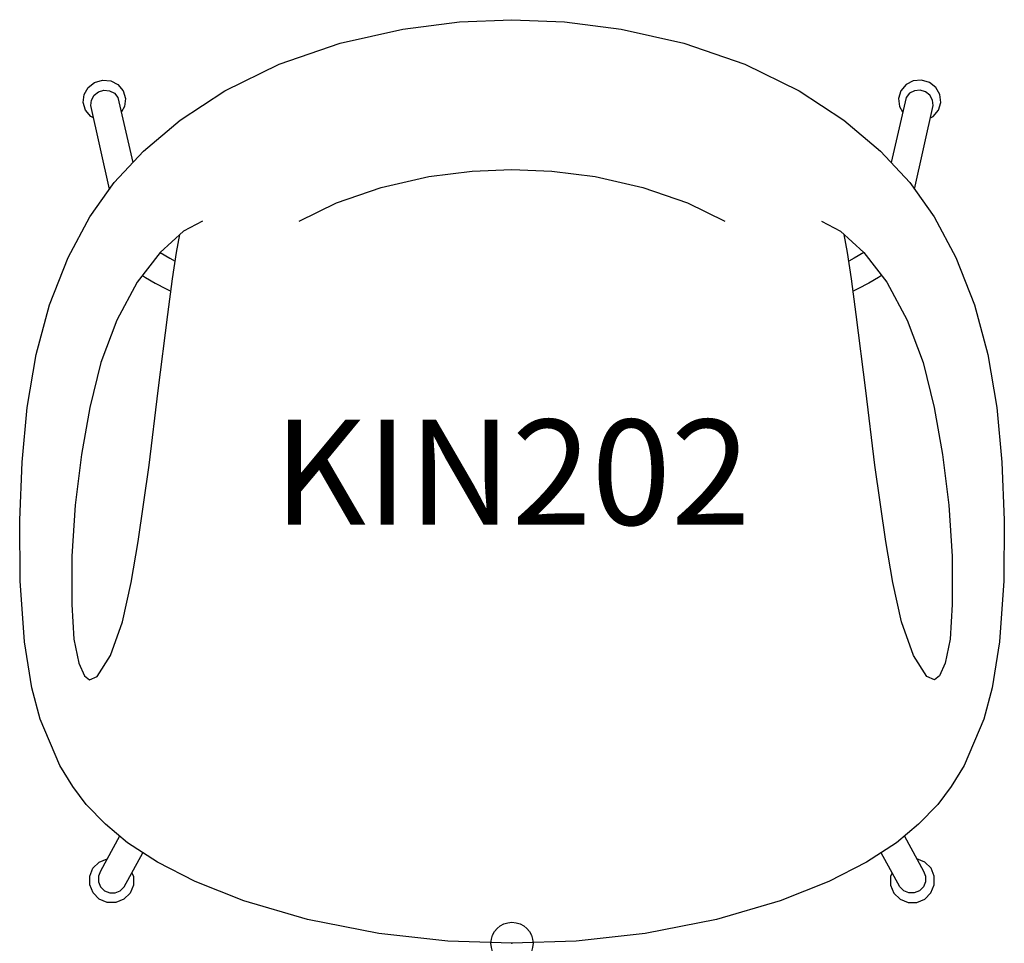
# Model space of a CAD drawing. Units: inches. Extents: x -11.7 to 11.7, y 0 to 22.
import ezdxf
from ezdxf.enums import TextEntityAlignment as Align

# ---------------------------------------------------------------- set-up
doc = ezdxf.new("R2010")
doc.units = ezdxf.units.IN
doc.header["$MEASUREMENT"] = 0
doc.header["$PDMODE"] = 32
doc.header["$PDSIZE"] = -2
doc.layers.add('AFUCH-P-ST', color=2, linetype='Continuous')
doc.layers.add('AFUCH-P-TN', color=2, linetype='Continuous', lineweight=9)
doc.styles.get("Standard").update_dxf_attribs({"font": 'monotxt.shx'})

msp = doc.modelspace()

# ---------------------------------------------------------------- linework, layer by layer
at = {"layer": 'AFUCH-P-ST'}
msp.add_lwpolyline([(-3.165, 0.235), (-4.861, 0.569), (-6.377, 1.013), (-7.536, 1.469), (-8.433, 1.927), (-9.144, 2.391), (-9.668, 2.831), (-10.124, 3.302), (-10.444, 3.728), (-10.75, 4.228), (-11.219, 5.33), (-11.422, 6.074), (-11.593, 7.169), (-11.694, 8.618), (-11.707, 10.055), (-11.649, 11.437), (-11.529, 12.739), (-11.316, 13.999), (-10.995, 15.181), (-10.555, 16.305), (-10.04, 17.272), (-9.46, 18.083), (-8.761, 18.833), (-7.895, 19.564), (-6.831, 20.265), (-5.539, 20.899), (-4.084, 21.4), (-2.594, 21.734), (-1.247, 21.905), (0, 21.956), (1.247, 21.905), (2.594, 21.734), (4.084, 21.4), (5.539, 20.899), (6.831, 20.265), (7.895, 19.564), (8.761, 18.833), (9.46, 18.083), (10.04, 17.272), (10.555, 16.305), (10.995, 15.181), (11.316, 13.999), (11.529, 12.739), (11.649, 11.437), (11.707, 10.055), (11.694, 8.618), (11.593, 7.169), (11.422, 6.074), (11.219, 5.33), (10.75, 4.228), (10.444, 3.728), (10.124, 3.302), (9.668, 2.831), (9.144, 2.391), (8.433, 1.927), (7.536, 1.469), (6.377, 1.013), (4.861, 0.569), (3.165, 0.235), (1.523, 0.054), (0, 0), (-1.523, 0.054)], close=True, dxfattribs=at)
for points in [[(-9.95, 19.62), (-10.017, 19.655), (-10.14, 19.804), (-10.194, 19.987), (-10.173, 20.177), (-10.078, 20.346), (-9.925, 20.467), (-9.737, 20.522), (-9.543, 20.503), (-9.371, 20.413), (-9.249, 20.264), (-9.194, 20.081), (-9.216, 19.891), (-9.286, 19.765)], [(9.95, 19.62), (10.017, 19.655), (10.14, 19.804), (10.194, 19.987), (10.173, 20.177), (10.078, 20.346), (9.925, 20.467), (9.737, 20.522), (9.543, 20.503), (9.371, 20.413), (9.249, 20.264), (9.194, 20.081), (9.216, 19.891), (9.286, 19.765)], [(-9.571, 17.929), (-10.016, 19.915), (-10.001, 20.045), (-9.937, 20.16), (-9.833, 20.243), (-9.704, 20.28), (-9.572, 20.267), (-9.455, 20.206), (-9.371, 20.105), (-9.016, 18.56)], [(9.571, 17.929), (10.016, 19.915), (10.001, 20.045), (9.937, 20.16), (9.833, 20.243), (9.704, 20.28), (9.572, 20.267), (9.455, 20.206), (9.371, 20.105), (9.016, 18.56)], [(-5.061, 17.17), (-4.171, 17.606), (-3.112, 17.97), (-1.979, 18.225), (-0.95, 18.355), (0, 18.394), (0.95, 18.355), (1.979, 18.225), (3.112, 17.97), (4.171, 17.606), (5.061, 17.17)], [(-7.361, 17.166), (-7.811, 16.927), (-8.363, 16.421), (-8.915, 15.714), (-9.4, 14.815), (-9.774, 13.808), (-10.042, 12.735), (-10.235, 11.616), (-10.386, 10.414), (-10.468, 9.206), (-10.468, 8.056), (-10.417, 7.229), (-10.304, 6.663), (-10.17, 6.357), (-10.046, 6.267), (-9.867, 6.344), (-9.547, 6.84), (-9.266, 7.641), (-9.057, 8.574), (-8.891, 9.548), (-8.63, 11.364), (-8.413, 13.143), (-8.186, 14.949), (-8.071, 15.795), (-7.977, 16.421), (-7.901, 16.851)], [(7.361, 17.166), (7.811, 16.927), (8.363, 16.421), (8.915, 15.714), (9.4, 14.815), (9.774, 13.808), (10.042, 12.735), (10.235, 11.616), (10.386, 10.414), (10.468, 9.206), (10.468, 8.056), (10.417, 7.229), (10.304, 6.663), (10.17, 6.357), (10.046, 6.267), (9.867, 6.344), (9.547, 6.84), (9.266, 7.641), (9.057, 8.574), (8.891, 9.548), (8.63, 11.364), (8.413, 13.143), (8.186, 14.949), (8.071, 15.795), (7.977, 16.421), (7.901, 16.851)], [(-8.363, 16.421), (-8.136, 16.284), (-8.011, 16.219)], [(8.363, 16.421), (8.136, 16.284), (8.011, 16.219)], [(-8.786, 15.877), (-8.716, 15.829), (-8.483, 15.691), (-8.224, 15.555), (-8.112, 15.503)], [(8.786, 15.877), (8.716, 15.829), (8.483, 15.691), (8.224, 15.555), (8.112, 15.503)], [(-9.333, 2.549), (-9.783, 1.714), (-9.833, 1.593), (-9.833, 1.462), (-9.782, 1.34), (-9.689, 1.247), (-9.567, 1.196), (-9.435, 1.196), (-9.314, 1.246), (-9.221, 1.339), (-8.776, 2.15)], [(9.333, 2.549), (9.783, 1.714), (9.833, 1.593), (9.833, 1.462), (9.782, 1.34), (9.689, 1.247), (9.567, 1.196), (9.435, 1.196), (9.314, 1.246), (9.221, 1.339), (8.776, 2.15)], [(-9.038, 1.673), (-9.003, 1.59), (-9.002, 1.384), (-9.081, 1.193), (-9.227, 1.048), (-9.418, 0.969), (-9.625, 0.97), (-9.816, 1.049), (-9.963, 1.196), (-10.042, 1.386), (-10.043, 1.593), (-9.964, 1.783), (-9.818, 1.928), (-9.625, 2.007)], [(9.038, 1.673), (9.003, 1.59), (9.002, 1.384), (9.081, 1.193), (9.227, 1.048), (9.418, 0.969), (9.625, 0.97), (9.816, 1.049), (9.963, 1.196), (10.042, 1.386), (10.043, 1.593), (9.964, 1.783), (9.818, 1.928), (9.625, 2.007)]]:
    msp.add_lwpolyline(points, dxfattribs=at)
msp.add_point((0, 0), dxfattribs=at)

# ---------------------------------------------------------------- texts
at = {"layer": 'AFUCH-P-TN'}
msp.add_text('KIN202', height=2.5, dxfattribs=at).set_placement((0, 9.167), align=Align.BOTTOM_CENTER)

doc.saveas('drawing.dxf')
